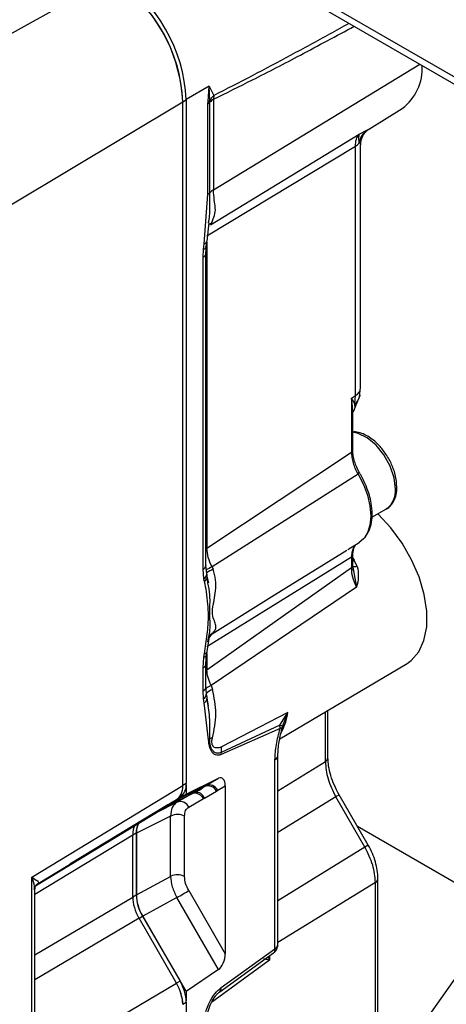
# Model space of a CAD drawing. Units: millimetres. Extents: x 5 to 415, y 0 to 297.
# Drawn here: x 281 to 281, y 87 to 89 of the extents above; entities that cross this region are included whole.
import ezdxf

# ---------------------------------------------------------------- set-up
doc = ezdxf.new("R2010")
doc.units = ezdxf.units.MM

msp = doc.modelspace()

# ---------------------------------------------------------------- linework, layer by layer
at = {"color": 0, "linetype": 'Continuous', "lineweight": 25}
for p, q in [((266.8332, 97.6324), (282.7997, 88.4151)), ((266.8419, 97.6131), (282.8084, 88.3959)), ((280.4209, 89.1995), (280.7674, 89.3925)), ((280.9697, 88.9735), (281.3778, 89.2217)), ((280.9614, 89.1782), (280.9159, 89.1515)), ((280.959, 89.1476), (280.9614, 89.1782)), ((280.9614, 89.1782), (280.9703, 89.1599)), ((280.9626, 89.15), (280.9614, 89.1782)), ((280.9703, 89.1599), (280.9697, 89.1523)), ((280.5686, 88.9437), (280.909, 89.1472)), ((280.909, 89.1474), (280.9159, 89.1514)), ((280.909, 87.7956), (280.909, 89.1472)), ((280.9159, 89.1514), (280.9159, 87.7999)), ((280.9588, 89.1433), (280.959, 89.1476)), ((280.9588, 88.9644), (280.9588, 89.1433)), ((280.9626, 89.1464), (280.9626, 89.15)), ((280.9626, 88.9675), (280.9626, 89.1464)), ((280.9697, 89.1523), (280.9697, 88.9735)), ((281.2782, 89.0938), (281.3431, 89.1342)), ((280.9635, 88.9042), (281.2582, 89.0833)), ((281.2582, 89.0833), (281.2731, 89.091)), ((281.2731, 89.091), (281.2781, 89.0939)), ((281.2607, 88.5824), (281.2607, 89.0613)), ((281.2505, 89.0592), (280.9566, 88.8817)), ((281.2505, 88.5669), (281.2505, 89.0592)), ((280.9514, 88.8668), (280.9588, 88.9644)), ((280.9569, 88.8715), (280.9611, 88.908)), ((280.9666, 88.9087), (280.9635, 88.9042)), ((280.95, 88.8558), (280.9514, 88.8668)), ((280.9555, 88.8613), (280.9568, 88.8714)), ((280.9566, 88.8698), (280.9566, 88.2647)), ((280.9492, 88.8403), (280.95, 88.8558)), ((280.9549, 88.8484), (280.9556, 88.8617)), ((280.9549, 88.2314), (280.9549, 88.8484)), ((280.9492, 88.2233), (280.9492, 88.8403)), ((281.2588, 88.5639), (281.2607, 88.5824)), ((281.2427, 88.5612), (281.2505, 88.5669)), ((281.2427, 88.5612), (281.2427, 88.4544)), ((281.2492, 88.5506), (281.2427, 88.5612)), ((281.2463, 88.5336), (281.2588, 88.5638)), ((281.2492, 88.5506), (281.2505, 88.5669)), ((281.2593, 88.5674), (281.2588, 88.5639)), ((281.244, 88.5322), (281.2466, 88.5359)), ((281.2453, 88.4582), (281.2453, 88.5321)), ((280.9566, 88.2647), (281.2427, 88.4544)), ((281.2556, 88.4113), (280.9668, 88.2281)), ((281.283, 88.3262), (281.3119, 88.3429)), ((280.9566, 88.2647), (280.9549, 88.2635)), ((281.2356, 88.2622), (281.2579, 88.2761)), ((281.2427, 88.247), (280.9566, 88.0699)), ((281.0906, 88.1725), (281.2337, 88.2612)), ((281.2427, 88.247), (281.2427, 88.2265)), ((281.2453, 88.2304), (281.2453, 88.2509)), ((281.2453, 88.245), (281.2483, 88.2409)), ((280.9563, 88.2144), (280.9549, 88.2308)), ((280.9566, 88.0244), (281.2427, 88.2265)), ((280.9668, 88.2281), (280.9688, 88.2233)), ((281.2466, 88.2203), (281.2452, 88.2299)), ((281.2459, 88.2253), (281.2468, 88.2204)), ((281.2542, 88.229), (281.2483, 88.2409)), ((280.9507, 88.2041), (280.9492, 88.2233)), ((280.9575, 88.2094), (280.9563, 88.2144)), ((280.9587, 88.1963), (280.957, 88.2077)), ((280.9603, 88.1962), (280.9575, 88.2094)), ((281.2468, 88.2204), (281.2529, 88.1879)), ((280.9521, 88.1986), (280.9507, 88.2041)), ((281.2529, 88.1879), (280.9649, 87.9933)), ((280.9668, 88.0958), (281.0906, 88.1725)), ((280.9606, 88.0869), (280.9668, 88.0958)), ((280.964, 88.0937), (280.9668, 88.0958)), ((280.9688, 88.0976), (280.9668, 88.0958)), ((280.9573, 88.0604), (280.9613, 88.0862)), ((280.9587, 88.0798), (280.9601, 88.0874)), ((280.9492, 88.0285), (280.9507, 88.0495)), ((280.9507, 88.0495), (280.9521, 88.0566)), ((280.9549, 88.036), (280.9562, 88.054)), ((280.9562, 88.054), (280.9573, 88.0603)), ((280.9566, 88.0567), (280.9566, 88.0244)), ((280.9549, 87.9911), (280.9549, 88.0366)), ((281.1009, 87.8881), (281.3526, 88.037)), ((280.9492, 87.983), (280.9492, 88.0285)), ((280.9566, 88.0244), (280.9549, 88.0233)), ((280.9556, 87.9784), (280.9549, 87.9911)), ((280.9649, 87.9933), (280.9678, 87.9856)), ((280.9502, 87.9671), (280.9492, 87.983)), ((280.9571, 87.9691), (280.9558, 87.9767)), ((280.9516, 87.959), (280.9502, 87.9671)), ((280.9598, 87.8862), (280.9516, 87.959)), ((280.96, 87.9531), (280.9571, 87.969)), ((281.1168, 87.9398), (280.9853, 87.8721)), ((281.1012, 87.9149), (281.1168, 87.9398)), ((281.1065, 87.9124), (281.1168, 87.9398)), ((281.191, 87.8433), (281.191, 87.9413)), ((281.1961, 87.851), (281.1961, 87.9444)), ((281.1012, 87.9149), (280.9852, 87.8611)), ((281.1014, 87.9088), (281.1012, 87.9149)), ((281.1064, 87.9128), (281.1079, 87.9173)), ((281.1014, 87.9088), (280.9852, 87.8571)), ((281.0969, 87.4811), (281.0969, 87.8546)), ((281.0912, 87.473), (281.0912, 87.8465)), ((281.0969, 87.7855), (281.191, 87.8433)), ((280.8877, 87.7628), (280.9546, 87.7959)), ((280.9159, 87.7999), (280.909, 87.7959)), ((280.9158, 87.779), (280.9796, 87.8103)), ((280.9158, 87.7973), (280.9158, 87.779)), ((280.9516, 87.7937), (280.9546, 87.7959)), ((280.9546, 87.7959), (280.9796, 87.8103)), ((280.6105, 87.6147), (280.909, 87.7956)), ((280.8724, 87.7522), (280.9374, 87.7843)), ((280.9516, 87.7937), (280.8847, 87.7606)), ((280.9158, 87.779), (280.8877, 87.7628)), ((280.952, 87.771), (280.976, 87.7849)), ((280.976, 87.7849), (280.978, 87.7863)), ((280.978, 87.7863), (280.9929, 87.7949)), ((280.9929, 87.7949), (280.9929, 87.4631)), ((281.2759, 87.6777), (281.2182, 87.7775)), ((280.6231, 87.6024), (280.8966, 87.7682)), ((280.8792, 87.7576), (280.6854, 87.6401)), ((280.858, 87.7433), (280.8974, 87.7628)), ((280.8792, 87.7576), (280.8793, 87.7577)), ((280.8974, 87.7628), (280.9183, 87.7749)), ((280.9035, 87.7725), (280.8992, 87.77)), ((280.8992, 87.77), (280.9035, 87.7725)), ((280.9208, 87.7533), (280.9498, 87.77)), ((280.9498, 87.77), (280.952, 87.771)), ((281.2116, 87.7737), (281.0969, 87.7032)), ((281.2693, 87.6739), (281.2116, 87.7737)), ((280.6193, 87.5986), (280.8687, 87.7498)), ((280.885, 87.7354), (280.8173, 87.7018)), ((280.885, 87.6162), (280.885, 87.7354)), ((280.9125, 87.6158), (280.9125, 87.735)), ((280.81, 87.6982), (280.8169, 87.7022)), ((280.8169, 87.7022), (280.8169, 87.5794)), ((280.8173, 87.7018), (280.8173, 87.5794)), ((281.5381, 87.551), (281.2545, 87.7147)), ((280.81, 87.6979), (280.6161, 87.5803)), ((280.81, 87.5753), (280.81, 87.6979)), ((281.2693, 87.6739), (281.0969, 87.568)), ((281.2759, 87.6777), (281.2693, 87.6739)), ((280.6105, 87.2537), (280.6105, 87.6147)), ((280.8173, 87.5794), (280.885, 87.6162)), ((281.29, 87.6043), (281.0969, 87.4856)), ((281.29, 87.3358), (281.29, 87.6043)), ((281.2951, 87.3435), (281.2951, 87.612)), ((280.6161, 87.2601), (280.6161, 87.5904)), ((280.9208, 87.588), (280.9929, 87.4631)), ((280.6161, 87.4611), (280.81, 87.5753)), ((280.81, 87.5755), (280.8169, 87.5794)), ((280.8974, 87.5745), (280.8297, 87.5376)), ((280.9796, 87.432), (280.8974, 87.5745)), ((281.5417, 87.5489), (281.3009, 87.2063)), ((280.8224, 87.5335), (280.6161, 87.4119)), ((280.8224, 87.5336), (280.8293, 87.5376)), ((280.8966, 87.4051), (280.8224, 87.5335)), ((280.8293, 87.5376), (280.9035, 87.4092)), ((280.8297, 87.5376), (280.9158, 87.3884)), ((280.9821, 87.3881), (281.0886, 87.4649)), ((280.9847, 87.3962), (281.0912, 87.473)), ((281.0808, 87.4506), (280.9659, 87.3669)), ((281.0808, 87.4506), (281.0788, 87.4578)), ((281.0808, 87.4593), (281.0808, 87.4506)), ((280.9796, 87.432), (280.9158, 87.3884)), ((280.9035, 87.4092), (280.8965, 87.4052)), ((280.7192, 87.3006), (280.8966, 87.4051)), ((280.9158, 87.3884), (280.9158, 87.3701)), ((280.909, 87.3634), (280.9159, 87.3674)), ((280.9159, 87.3674), (280.9159, 86.8445))]:
    msp.add_line(p, q, dxfattribs=at)
at = {"color": 0, "linetype": 'Continuous', "lineweight": 25, "flags": 128}
for points in [[(280.9621, 88.9051), (280.963, 88.906), (280.9666, 88.9087)], [(281.3295, 88.3818), (281.3269, 88.4038), (281.3191, 88.4269), (281.3069, 88.4491), (281.2914, 88.4684), (281.2739, 88.4831), (281.2561, 88.4919), (281.2453, 88.494)], [(281.2556, 88.4113), (281.2663, 88.3907), (281.2743, 88.3694), (281.2792, 88.3484), (281.2808, 88.3285), (281.2792, 88.3105), (281.2743, 88.2951), (281.2681, 88.2852)], [(281.3526, 88.037), (281.361, 88.0429), (281.3759, 88.0599), (281.3861, 88.0825), (281.3914, 88.1096), (281.3915, 88.1404), (281.3864, 88.1736), (281.3763, 88.208), (281.3616, 88.2422), (281.3429, 88.275), (281.3208, 88.3051), (281.2962, 88.3313), (281.2946, 88.3328)], [(281.2681, 88.2852), (281.2663, 88.2831), (281.2579, 88.2761)], [(281.2483, 88.2409), (281.2458, 88.2395), (281.2453, 88.2392)], [(281.2116, 87.7737), (281.214, 87.7751), (281.2159, 87.7762), (281.2173, 87.777), (281.2181, 87.7774), (281.2182, 87.7775)], [(280.8974, 87.5745), (280.9004, 87.5761), (280.9035, 87.578), (280.9068, 87.5799), (280.91, 87.5817), (280.9132, 87.5836), (280.9161, 87.5852), (280.9187, 87.5867), (280.9208, 87.588)]]:
    msp.add_lwpolyline(points, dxfattribs=at)
at = {"color": 0, "linetype": 'Continuous', "lineweight": 25}
for centre, radius, start, end in [((280.6016, 89.1332), 0.3078, 2.6054, 57.3947), ((280.6088, 89.1374), 0.3074, 2.6056, 57.3944), ((280.5993, 89.133), 0.3099, 2.6549, 49.3317), ((281.2832, 89.2137), 0.0996, 306.975, 2.9932), ((280.9963, 89.1319), 0.0382, 132.865, 151.6124), ((280.9518, 89.1557), 0.0142, 299.5717, 319.375), ((280.9537, 89.1594), 0.013, 294.2908, 313.6932), ((280.9839, 89.1282), 0.028, 120.5287, 139.4696), ((281.2938, 89.0616), 0.036, 125.128, 172.2099), ((281.2371, 89.081), 0.0255, 301.48, 325.4099), ((280.9518, 88.9768), 0.0142, 299.5717, 319.375), ((280.9839, 88.9493), 0.028, 120.5287, 139.4696), ((280.9498, 88.8742), 0.00756, 282.4818, 338.8524), ((280.9452, 88.8492), 0.0098, 294.2799, 355.1487), ((280.9479, 88.8633), 0.00786, 285.2681, 347.9309), ((281.2416, 88.5839), 0.0192, 297.4748, 355.2824), ((281.2378, 88.5689), 0.0216, 301.8542, 346.8005), ((281.2405, 88.4586), 0.0048, 297.4724, 355.2742), ((281.2748, 88.3804), 0.0364, 115.5739, 121.897), ((281.2881, 88.3771), 0.0417, 304.8215, 6.4901), ((281.2405, 88.2513), 0.00481, 297.5188, 354.5804), ((280.9452, 88.2322), 0.0098, 294.288, 355.0595), ((281.0481, 88.0583), 0.1882, 115.576, 119.6597), ((281.2405, 88.2307), 0.00476, 297.2052, 355.5414), ((281.2504, 88.2441), 0.0155, 250.158, 284.138), ((280.9429, 88.2149), 0.0134, 305.9253, 358.0006), ((280.943, 88.2098), 0.0144, 308.716, 358.3357), ((281.0014, 88.1515), 0.0788, 114.4254, 125.0954), ((280.9475, 88.2092), 0.00994, 8.4823, 28.3041), ((280.9839, 88.0737), 0.0283, 122.2105, 147.5522), ((280.9495, 88.0565), 0.00709, 280.1487, 339.8632), ((280.9513, 88.0632), 0.00662, 276.5027, 334.9641), ((280.9452, 88.0374), 0.0098, 294.288, 355.0595), ((280.9452, 87.992), 0.0098, 294.288, 355.0595), ((281.0042, 87.9126), 0.0897, 115.9335, 123.1658), ((280.9437, 87.9773), 0.012, 302.5358, 5.0717), ((280.9452, 87.9689), 0.0118, 302.9469, 28.0836), ((280.9859, 87.9442), 0.0452, 113.6189, 132.0749), ((281.01, 87.9539), 0.1078, 330.4356, 352.4811), ((280.9505, 87.9001), 0.0168, 303.7516, 315.2804), ((280.9734, 87.8602), 0.0302, 100.9036, 111.3728), ((281.0269, 87.866), 0.042, 171.6672, 186.6719), ((280.9628, 87.8592), 0.0225, 354.5832, 4.8526), ((281.0874, 87.8552), 0.00949, 293.212, 356.9695), ((281.1865, 87.8518), 0.0096, 297.4788, 355.2771), ((280.8858, 87.797), 0.0302, 305.6978, 5.622), ((280.9611, 87.7783), 0.0187, 25.2438, 110.2912), ((280.9319, 87.7607), 0.0201, 27.3746, 94.8228), ((280.9353, 87.7643), 0.018, 21.7559, 96.9355), ((280.9069, 87.8458), 0.0686, 296.332, 310.5893), ((280.9586, 87.7749), 0.02, 29.7139, 110.4235), ((280.8336, 87.8077), 0.0678, 301.2539, 312.2726), ((280.9039, 87.7453), 0.0187, 25.2438, 110.2912), ((280.8984, 87.7075), 0.031, 62.7371, 115.5308), ((280.8561, 87.7033), 0.0392, 153.4032, 181.6756), ((280.8984, 87.5883), 0.031, 62.7371, 115.5308), ((281.2855, 87.6128), 0.0096, 297.4736, 355.295), ((280.9034, 87.5824), 0.0866, 181.9566, 211.1439), ((281.083, 87.4711), 0.00842, 312.0863, 12.8965), ((281.087, 87.4821), 0.00998, 294.8768, 354.4762), ((280.8294, 87.3644), 0.0866, 1.9564, 31.1432), ((280.8313, 87.3616), 0.0775, 3.7533, 19.3139), ((280.9765, 87.3943), 0.00842, 312.0947, 12.888)]:
    msp.add_arc(centre, radius, start, end, dxfattribs=at)
for centre, major_axis, ratio, start_param, end_param in [((280.9789, 87.7868), (0.0064, 0.0243), 0.515002, 5.183818, 6.702254), ((280.8666, 87.8201), (-0.03, 0.052), 0.577309, 3.141611, 3.926883), ((280.8597, 87.6772), (-0.0301, 0.052), 0.576725, 0.311174, 0.783778), ((280.8524, 87.6734), (-0.03, 0.052), 0.577309, 0.335677, 0.78529), ((280.8524, 87.5509), (-0.03, 0.052), 0.577454, 0.785416, 1.570688), ((280.8597, 87.5549), (-0.0301, 0.0519), 0.578037, 0.784909, 1.569172), ((280.9789, 87.4547), (0.0065, 0.0243), 0.509839, 3.677653, 5.19609), ((280.8666, 87.3878), (-0.03, 0.052), 0.577454, 3.927009, 4.712281)]:
    msp.add_ellipse(centre, major_axis=major_axis, ratio=ratio, start_param=start_param, end_param=end_param, dxfattribs=at)
for points, knots in [([(280.9697, 89.1523), (280.9954, 89.165), (281.0526, 89.1931), (281.1455, 89.2415), (281.2127, 89.2775), (281.2482, 89.2965)], [0, 0, 0, 0, 0.277751, 0.617324, 1, 1, 1, 1]), ([(280.9703, 89.1599), (280.9957, 89.1729), (281.0466, 89.1989), (281.1232, 89.2398), (281.187, 89.2745), (281.2253, 89.2956), (281.2379, 89.3025)], [0, 0, 0, 0, 0.28561, 0.571484, 0.858911, 1, 1, 1, 1]), ([(281.2505, 89.0592), (281.2508, 89.0643), (281.2513, 89.0743), (281.256, 89.0803), (281.2582, 89.0833)], [0, 0, 0, 0, 0.500382, 1, 1, 1, 1]), ([(281.2582, 89.0833), (281.2573, 89.0809), (281.2563, 89.0784), (281.2566, 89.0736), (281.2569, 89.0708), (281.2577, 89.0679), (281.2581, 89.0665)], [0, 0, 0, 0, 0.557001, 0.58484, 0.792847, 1, 1, 1, 1]), ([(281.2608, 89.0617), (281.261, 89.0651), (281.2616, 89.0719), (281.2657, 89.0812), (281.2714, 89.089), (281.2764, 89.0925), (281.2788, 89.0942)], [0, 0, 0, 0, 0.259704, 0.517973, 0.766741, 1, 1, 1, 1]), ([(281.2581, 89.0665), (281.2591, 89.0657), (281.2606, 89.0646), (281.2604, 89.0626), (281.2603, 89.0619)], [0, 0, 0, 0, 0.660477, 1, 1, 1, 1]), ([(280.9601, 88.9079), (280.9609, 88.9122), (280.9618, 88.917), (280.9622, 88.9257), (280.9628, 88.9408), (280.9627, 88.9562), (280.9626, 88.9675)], [0, 0, 0, 0, 0.2257454, 0.2484373, 0.4439257, 1, 1, 1, 1]), ([(280.9666, 88.9087), (280.9703, 88.918), (280.974, 88.9274), (280.973, 88.9425), (280.971, 88.9526), (280.9701, 88.9664), (280.9697, 88.9735)], [0, 0, 0, 0, 0.498119, 0.511733, 0.750294, 1, 1, 1, 1]), ([(281.245, 88.5321), (281.245, 88.5349), (281.2452, 88.5444), (281.2437, 88.5543), (281.2427, 88.5612)], [0, 0, 0, 0, 0.300395, 1, 1, 1, 1]), ([(281.2466, 88.5359), (281.2473, 88.5368), (281.2506, 88.5409), (281.2498, 88.5463), (281.2492, 88.5506)], [0, 0, 0, 0, 0.220454, 1, 1, 1, 1]), ([(281.3156, 88.4431), (281.3114, 88.4497), (281.3055, 88.4589), (281.2952, 88.4704), (281.286, 88.4788), (281.2747, 88.4867), (281.2628, 88.4922), (281.2527, 88.4951), (281.247, 88.4946), (281.2453, 88.4945)], [0, 0, 0, 0, 0.226091, 0.316521, 0.463905, 0.612486, 0.768851, 0.930225, 1, 1, 1, 1]), ([(281.2591, 88.4133), (281.257, 88.4171), (281.2529, 88.4246), (281.2486, 88.4363), (281.2458, 88.4478), (281.2454, 88.4547), (281.2453, 88.4582)], [0, 0, 0, 0, 0.253789, 0.503871, 0.752029, 1, 1, 1, 1]), ([(281.2427, 88.4544), (281.2429, 88.451), (281.2432, 88.4442), (281.2458, 88.4332), (281.2498, 88.422), (281.2537, 88.4149), (281.2556, 88.4113)], [0, 0, 0, 0, 0.250124, 0.499148, 0.748571, 1, 1, 1, 1]), ([(281.332, 88.3889), (281.332, 88.3917), (281.3319, 88.3985), (281.3295, 88.4099), (281.3248, 88.4254), (281.3192, 88.4362), (281.3156, 88.4431)], [0, 0, 0, 0, 0.162636, 0.395082, 0.614877, 1, 1, 1, 1]), ([(281.2696, 88.2868), (281.2725, 88.2909), (281.2784, 88.2993), (281.2827, 88.3155), (281.2841, 88.3337), (281.2824, 88.3521), (281.2785, 88.3692), (281.2732, 88.3848), (281.2672, 88.3987), (281.2623, 88.4076), (281.2603, 88.4112)], [0, 0, 0, 0, 0.141351, 0.291366, 0.431015, 0.583918, 0.700255, 0.799816, 0.919481, 1, 1, 1, 1]), ([(281.3113, 88.3429), (281.3119, 88.3431), (281.3174, 88.3451), (281.3245, 88.3537), (281.3305, 88.3669), (281.3327, 88.3789), (281.3322, 88.3865), (281.332, 88.3889)], [0, 0, 0, 0, 0.0385491, 0.3510996, 0.6299575, 0.8800572, 1, 1, 1, 1]), ([(280.9668, 88.2281), (280.964, 88.2344), (280.9582, 88.2469), (280.9572, 88.2588), (280.9566, 88.2647)], [0, 0, 0, 0, 0.499438, 1, 1, 1, 1]), ([(281.2525, 88.2723), (281.2517, 88.2718), (281.249, 88.2698), (281.2459, 88.2645), (281.2432, 88.2567), (281.2429, 88.2503), (281.2427, 88.247)], [0, 0, 0, 0, 0.127657, 0.417403, 0.707569, 1, 1, 1, 1]), ([(281.2453, 88.2509), (281.2456, 88.2556), (281.2464, 88.2654), (281.2502, 88.2701), (281.2522, 88.2725)], [0, 0, 0, 0, 0.474684, 1, 1, 1, 1]), ([(281.2529, 88.1879), (281.25, 88.1945), (281.244, 88.2078), (281.2432, 88.2203), (281.2427, 88.2265)], [0, 0, 0, 0, 0.500495, 1, 1, 1, 1]), ([(281.2542, 88.229), (281.2552, 88.222), (281.2573, 88.2081), (281.2544, 88.1946), (281.2529, 88.1879)], [0, 0, 0, 0, 0.498242, 1, 1, 1, 1]), ([(280.9688, 88.0976), (280.9706, 88.0998), (280.9745, 88.1045), (280.9746, 88.1121), (280.9721, 88.1212), (280.9678, 88.1297), (280.9673, 88.1391), (280.9691, 88.1538), (280.9743, 88.1754), (280.975, 88.2023), (280.9709, 88.2164), (280.9688, 88.2233)], [0, 0, 0, 0, 0.101849, 0.215399, 0.341109, 0.475259, 0.509222, 0.544014, 0.752403, 0.877126, 1, 1, 1, 1]), ([(280.9521, 88.0566), (280.9539, 88.0694), (280.9577, 88.095), (280.9604, 88.1281), (280.9586, 88.1553), (280.9563, 88.1777), (280.9534, 88.1919), (280.9521, 88.1986)], [0, 0, 0, 0, 0.2497238, 0.4995334, 0.6589438, 0.8418579, 1, 1, 1, 1]), ([(280.9601, 88.0874), (280.961, 88.0913), (280.9643, 88.1061), (280.9612, 88.1332), (280.9642, 88.1673), (280.9602, 88.1884), (280.9587, 88.1963)], [0, 0, 0, 0, 0.1226671, 0.460519, 0.7988301, 1, 1, 1, 1]), ([(280.9609, 88.0864), (280.9608, 88.0862), (280.9604, 88.0855), (280.9605, 88.0877), (280.9605, 88.0896)], [0, 0, 0, 0, 0.190792, 1, 1, 1, 1]), ([(280.9649, 87.9933), (280.9627, 87.9987), (280.9581, 88.0094), (280.9571, 88.0194), (280.9566, 88.0244)], [0, 0, 0, 0, 0.49932, 1, 1, 1, 1]), ([(280.9677, 87.8899), (280.971, 87.9058), (280.9774, 87.9375), (280.971, 87.9696), (280.9678, 87.9856)], [0, 0, 0, 0, 0.503278, 1, 1, 1, 1]), ([(280.9624, 87.8883), (280.9628, 87.9024), (280.9635, 87.9287), (280.9588, 87.9552), (280.9566, 87.9675)], [0, 0, 0, 0, 0.534321, 1, 1, 1, 1]), ([(281.1065, 87.9124), (281.1066, 87.9125), (281.1067, 87.9127), (281.1056, 87.9133), (281.1039, 87.914), (281.1021, 87.9146), (281.1012, 87.9149)], [0, 0, 0, 0, 0.247107, 0.499971, 0.752913, 1, 1, 1, 1]), ([(281.0912, 87.8465), (281.0918, 87.8565), (281.0931, 87.8766), (281.0986, 87.8981), (281.1014, 87.9088)], [0, 0, 0, 0, 0.4993837, 1, 1, 1, 1]), ([(281.0969, 87.8547), (281.0975, 87.8637), (281.0987, 87.882), (281.1036, 87.9012), (281.106, 87.9109)], [0, 0, 0, 0, 0.495667, 1, 1, 1, 1]), ([(281.1065, 87.9124), (281.1063, 87.9115), (281.1057, 87.9099), (281.103, 87.9092), (281.1014, 87.9088), (281.1014, 87.9088)], [0, 0, 0, 0, 0.499921, 0.992822, 1, 1, 1, 1]), ([(280.9852, 87.8571), (280.9832, 87.8564), (280.9791, 87.855), (280.9739, 87.8558), (280.9695, 87.8583), (280.9651, 87.8638), (280.9614, 87.873), (280.9604, 87.8818), (280.9598, 87.8862)], [0, 0, 0, 0, 0.1231138, 0.2503939, 0.3710029, 0.500791, 0.7499475, 1, 1, 1, 1]), ([(280.9852, 87.8611), (280.9851, 87.8611), (280.9848, 87.861), (280.9836, 87.8604), (280.9803, 87.8594), (280.9757, 87.8595), (280.9709, 87.8617), (280.9665, 87.8664), (280.9629, 87.8749), (280.9626, 87.8835), (280.9624, 87.8883)], [0, 0, 0, 0, 0.002322, 0.022919, 0.081939, 0.224672, 0.360428, 0.513838, 0.730889, 1, 1, 1, 1]), ([(280.9853, 87.8721), (280.9838, 87.8715), (280.9809, 87.8702), (280.9757, 87.8697), (280.9712, 87.8709), (280.9679, 87.8743), (280.9666, 87.8785), (280.9666, 87.8839), (280.9673, 87.8878), (280.9677, 87.8899)], [0, 0, 0, 0, 0.12995, 0.257242, 0.499817, 0.625023, 0.749675, 0.865399, 1, 1, 1, 1]), ([(281.191, 87.8433), (281.192, 87.832), (281.1939, 87.8093), (281.2057, 87.7856), (281.2116, 87.7737)], [0, 0, 0, 0, 0.499993, 1, 1, 1, 1]), ([(281.2182, 87.7775), (281.2149, 87.7838), (281.2083, 87.7962), (281.2014, 87.8153), (281.1969, 87.834), (281.1964, 87.8454), (281.1961, 87.851)], [0, 0, 0, 0, 0.252964, 0.503089, 0.751655, 1, 1, 1, 1]), ([(280.8877, 87.7628), (280.8874, 87.7626), (280.8869, 87.7623), (280.8859, 87.7616), (280.8851, 87.761), (280.8847, 87.7606)], [0, 0, 0, 0, 0.250243, 0.50067, 1, 1, 1, 1]), ([(280.8974, 87.7628), (280.8939, 87.7599), (280.8868, 87.7539), (280.8856, 87.7416), (280.885, 87.7354)], [0, 0, 0, 0, 0.499992, 1, 1, 1, 1]), ([(280.9125, 87.735), (280.9129, 87.7391), (280.9137, 87.7473), (280.9184, 87.7513), (280.9208, 87.7533)], [0, 0, 0, 0, 0.5000115, 1, 1, 1, 1]), ([(281.29, 87.6043), (281.289, 87.6157), (281.2872, 87.6384), (281.2752, 87.6621), (281.2693, 87.6739)], [0, 0, 0, 0, 0.500008, 1, 1, 1, 1]), ([(281.2951, 87.612), (281.2948, 87.6174), (281.2943, 87.6279), (281.2903, 87.6448), (281.2844, 87.6617), (281.2787, 87.6724), (281.2759, 87.6777)], [0, 0, 0, 0, 0.25331, 0.50361, 0.75209, 1, 1, 1, 1]), ([(280.6105, 87.6147), (280.6147, 87.6119), (280.621, 87.6078), (280.6246, 87.6042), (280.6236, 87.603), (280.6231, 87.6024)], [0, 0, 0, 0, 0.500111, 0.749893, 1, 1, 1, 1]), ([(280.6152, 87.5904), (280.6154, 87.5924), (280.6162, 87.5995), (280.6129, 87.6083), (280.6105, 87.6147)], [0, 0, 0, 0, 0.282042, 1, 1, 1, 1]), ([(280.6162, 87.5888), (280.6165, 87.5914), (280.617, 87.5956), (280.6203, 87.6005), (280.6227, 87.6023), (280.624, 87.6032)], [0, 0, 0, 0, 0.454596, 0.720805, 1, 1, 1, 1]), ([(280.885, 87.6162), (280.8856, 87.6094), (280.8868, 87.5958), (280.8939, 87.5816), (280.8974, 87.5745)], [0, 0, 0, 0, 0.499996, 1, 1, 1, 1]), ([(280.9208, 87.588), (280.9184, 87.5927), (280.9137, 87.6022), (280.9129, 87.6113), (280.9125, 87.6158)], [0, 0, 0, 0, 0.500007, 1, 1, 1, 1]), ([(281.0885, 87.465), (281.0894, 87.4656), (281.0917, 87.4672), (281.0933, 87.4696), (281.0942, 87.4711)], [0, 0, 0, 0, 0.377421, 1, 1, 1, 1]), ([(281.0942, 87.4711), (281.0953, 87.4735), (281.0968, 87.4767), (281.0968, 87.4802), (281.0969, 87.4811)], [0, 0, 0, 0, 0.736873, 1, 1, 1, 1]), ([(281.0687, 87.4536), (281.07, 87.4534), (281.0725, 87.4529), (281.0781, 87.4514), (281.0808, 87.4506)], [0, 0, 0, 0, 0.499186, 1, 1, 1, 1]), ([(280.9498, 87.3269), (280.951, 87.3338), (280.9534, 87.3473), (280.9613, 87.3674), (280.9719, 87.3851), (280.9806, 87.3926), (280.9847, 87.3962)], [0, 0, 0, 0, 0.278896, 0.54626, 0.786889, 1, 1, 1, 1]), ([(280.9553, 87.3324), (280.9563, 87.3381), (280.9582, 87.349), (280.9644, 87.3652), (280.9715, 87.3772), (280.9779, 87.3847), (280.981, 87.3872), (280.9826, 87.3885)], [0, 0, 0, 0, 0.2904289, 0.552695, 0.7855191, 0.8936646, 1, 1, 1, 1])]:
    msp.add_open_spline(points, degree=3, knots=knots, dxfattribs=at)

doc.saveas('drawing.dxf')
